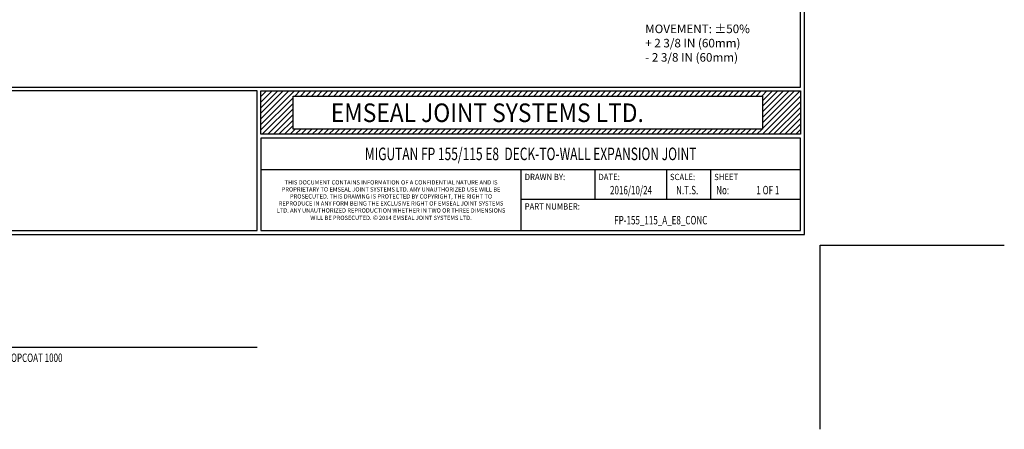
# Model space of a CAD drawing. Extents: x 2127 to 2159.9, y 219.4 to 246.1.
# Drawn here: x 2138.1 to 2159.9, y 219.4 to 228.5 of the extents above; entities that cross this region are included whole.
import ezdxf
from ezdxf.enums import TextEntityAlignment as Align

# ---------------------------------------------------------------- set-up
doc = ezdxf.new("R2010")
doc.units = 0
doc.header["$LTSCALE"] = 5
doc.header["$MEASUREMENT"] = 0
doc.layers.get('0').update_dxf_attribs({"color": 200, "linetype": 'CONTINUOUS'})
doc.layers.get('DEFPOINTS').update_dxf_attribs({"linetype": 'CONTINUOUS'})
doc.layers.add('DIMS', color=50, linetype='CONTINUOUS')
for name, color, linetype, lineweight in [('TBLOCK-T1', 7, 'CONTINUOUS', 15), ('TBLOCK-T2', 7, 'CONTINUOUS', 18), ('TBLOCK-T3', 241, 'CONTINUOUS', 20), ('TBLOCK-T5', 111, 'CONTINUOUS', 30), ('TEXT - 4', 241, 'CONTINUOUS', 25)]:
    doc.layers.add(name, color=color, linetype=linetype, lineweight=lineweight)
doc.styles.add('ROMANC', font='ROMANC.shx', dxfattribs={"width": 0.7, "height": 3.2})
doc.styles.add('ROMANS', font='romans', dxfattribs={"width": 0.9})
doc.styles.add('ROMANT', font='ROMANT.shx', dxfattribs={"width": 0.9, "height": 6.3})
doc.dimstyles.get("Standard").update_dxf_attribs({"dimtxt": 0.18, "dimasz": 0.18, "dimexe": 0.18, "dimexo": 0.0625, "dimgap": 0.09, "dimtad": 0, "dimtih": 1, "dimtoh": 1, "dimdec": 4, "dimzin": 0, "dimdsep": 46, "dimtxsty": 'Standard', "dimcen": 0.09, "dimadec": 0, "dimazin": 0, "dimtfac": 1, "dimtdec": 4, "dimtofl": 0, "dimtmove": 0, "dimatfit": 3, "dimfxl": 1, "dimtolj": 1, "dimtzin": 0, "dimarcsym": 0})

# ---------------------------------------------------------------- blocks, each defined once
blk = doc.blocks.new('*X0')
at = {"color": 0}
for p, q in [((136.3, 33.06), (144.79, 41.56)), ((136.3, 34.47), (143.38, 41.56)), ((136.3, 35.89), (141.97, 41.56)), ((136.3, 37.3), (140.55, 41.56)), ((136.3, 38.71), (139.14, 41.56)), ((136.3, 40.13), (137.72, 41.56)), ((136.3, 41.54), (136.31, 41.56)), ((144.91, 40.26), (146.21, 41.56)), ((146.32, 40.26), (147.62, 41.56)), ((147.74, 40.26), (149.04, 41.56)), ((149.15, 40.26), (150.45, 41.56)), ((150.56, 40.26), (151.86, 41.56)), ((151.98, 40.26), (153.28, 41.56)), ((153.39, 40.26), (154.69, 41.56)), ((154.81, 40.26), (156.11, 41.56)), ((156.22, 40.26), (157.52, 41.56)), ((157.64, 40.26), (158.94, 41.56)), ((159.05, 40.26), (160.35, 41.56)), ((160.46, 40.26), (161.76, 41.56)), ((161.88, 40.26), (163.18, 41.56)), ((163.29, 40.26), (164.59, 41.56)), ((164.71, 40.26), (166.01, 41.56)), ((166.12, 40.26), (167.42, 41.56)), ((167.54, 40.26), (168.84, 41.56)), ((168.95, 40.26), (170.25, 41.56)), ((170.36, 40.26), (171.66, 41.56)), ((171.78, 40.26), (173.08, 41.56)), ((173.19, 40.26), (174.49, 41.56)), ((174.61, 40.26), (175.91, 41.56)), ((176.02, 40.26), (177.32, 41.56)), ((177.43, 40.26), (178.73, 41.56)), ((178.85, 40.26), (180.15, 41.56)), ((180.26, 40.26), (181.56, 41.56)), ((181.68, 40.26), (182.98, 41.56)), ((183.09, 40.26), (184.39, 41.56)), ((184.51, 40.26), (185.81, 41.56)), ((185.92, 40.26), (187.22, 41.56)), ((187.33, 40.26), (188.63, 41.56)), ((188.75, 40.26), (190.05, 41.56)), ((190.16, 40.26), (191.46, 41.56)), ((191.58, 40.26), (192.88, 41.56)), ((192.99, 40.26), (194.29, 41.56)), ((194.41, 40.26), (195.71, 41.56)), ((195.82, 40.26), (197.12, 41.56)), ((197.23, 40.26), (198.53, 41.56)), ((198.65, 40.26), (199.95, 41.56)), ((200.06, 40.26), (201.36, 41.56)), ((201.48, 40.26), (202.78, 41.56)), ((202.89, 40.26), (204.19, 41.56)), ((204.3, 40.26), (205.6, 41.56)), ((205.72, 40.26), (207.02, 41.56)), ((207.13, 40.26), (208.43, 41.56)), ((208.55, 40.26), (209.85, 41.56)), ((209.96, 40.26), (211.26, 41.56)), ((211.38, 40.26), (212.68, 41.56)), ((212.79, 40.26), (214.09, 41.56)), ((214.2, 40.26), (215.5, 41.56)), ((215.62, 40.26), (216.92, 41.56)), ((217.03, 40.26), (218.33, 41.56)), ((218.45, 40.26), (219.75, 41.56)), ((219.86, 40.26), (221.16, 41.56)), ((221.28, 40.26), (222.58, 41.56)), ((222.69, 40.26), (223.99, 41.56)), ((224.1, 40.26), (225.4, 41.56)), ((225.52, 40.26), (226.82, 41.56)), ((226.93, 40.26), (228.23, 41.56)), ((228.35, 40.26), (229.65, 41.56)), ((229.76, 40.26), (231.06, 41.56)), ((231.17, 40.26), (232.47, 41.56)), ((232.59, 40.26), (233.89, 41.56)), ((234, 40.26), (235.3, 41.56)), ((235.42, 40.26), (236.72, 41.56)), ((236.83, 40.26), (238.13, 41.56)), ((238.25, 40.26), (239.55, 41.56)), ((239.66, 40.26), (240.96, 41.56)), ((241.07, 40.26), (242.37, 41.56)), ((242.49, 40.26), (243.79, 41.56)), ((243.9, 40.26), (245.2, 41.56)), ((245.32, 40.26), (246.62, 41.56)), ((246.73, 40.26), (248.03, 41.56)), ((248.15, 40.26), (249.45, 41.56)), ((249.56, 40.26), (250.86, 41.56)), ((250.97, 40.26), (252.27, 41.56)), ((252.39, 40.26), (253.69, 41.56)), ((253.8, 40.26), (255.1, 41.56)), ((255.22, 40.26), (256.52, 41.56)), ((256.63, 40.26), (257.93, 41.56)), ((258.04, 40.26), (259.34, 41.56)), ((259.46, 40.26), (260.76, 41.56)), ((260.87, 40.26), (262.17, 41.56)), ((262.29, 40.26), (263.59, 41.56)), ((263.7, 40.26), (265, 41.56)), ((263.9, 30.56), (273.55, 40.2)), ((263.94, 39.08), (266.42, 41.56)), ((263.94, 37.66), (267.83, 41.56)), ((263.94, 36.25), (269.24, 41.56)), ((263.94, 34.83), (270.66, 41.56)), ((263.94, 33.42), (272.07, 41.56)), ((263.94, 32), (273.49, 41.56)), ((136.3, 31.64), (144.47, 39.82)), ((136.62, 30.56), (144.47, 38.41)), ((265.32, 30.56), (273.55, 38.79)), ((138.04, 30.56), (144.47, 36.99)), ((139.45, 30.56), (144.47, 35.58)), ((266.73, 30.56), (273.55, 37.38)), ((268.14, 30.56), (273.55, 35.96)), ((140.86, 30.56), (144.47, 34.16)), ((142.28, 30.56), (144.47, 32.75)), ((269.56, 30.56), (273.55, 34.55)), ((270.97, 30.56), (273.55, 33.13)), ((143.69, 30.56), (144.99, 31.86)), ((145.11, 30.56), (146.41, 31.86)), ((146.52, 30.56), (147.82, 31.86)), ((147.94, 30.56), (149.24, 31.86)), ((149.35, 30.56), (150.65, 31.86)), ((150.76, 30.56), (152.06, 31.86)), ((152.18, 30.56), (153.48, 31.86)), ((153.59, 30.56), (154.89, 31.86)), ((155.01, 30.56), (156.31, 31.86)), ((156.42, 30.56), (157.72, 31.86)), ((157.84, 30.56), (159.14, 31.86)), ((159.25, 30.56), (160.55, 31.86)), ((160.66, 30.56), (161.96, 31.86)), ((162.08, 30.56), (163.38, 31.86)), ((163.49, 30.56), (164.79, 31.86)), ((164.91, 30.56), (166.21, 31.86)), ((166.32, 30.56), (167.62, 31.86)), ((167.73, 30.56), (169.03, 31.86)), ((169.15, 30.56), (170.45, 31.86)), ((170.56, 30.56), (171.86, 31.86)), ((171.98, 30.56), (173.28, 31.86)), ((173.39, 30.56), (174.69, 31.86)), ((174.81, 30.56), (176.11, 31.86)), ((176.22, 30.56), (177.52, 31.86)), ((177.63, 30.56), (178.93, 31.86)), ((179.05, 30.56), (180.35, 31.86)), ((180.46, 30.56), (181.76, 31.86)), ((181.88, 30.56), (183.18, 31.86)), ((183.29, 30.56), (184.59, 31.86)), ((184.71, 30.56), (186.01, 31.86)), ((186.12, 30.56), (187.42, 31.86)), ((187.53, 30.56), (188.83, 31.86)), ((188.95, 30.56), (190.25, 31.86)), ((190.36, 30.56), (191.66, 31.86)), ((191.78, 30.56), (193.08, 31.86)), ((193.19, 30.56), (194.49, 31.86)), ((194.6, 30.56), (195.9, 31.86)), ((196.02, 30.56), (197.32, 31.86)), ((197.43, 30.56), (198.73, 31.86)), ((198.85, 30.56), (200.15, 31.86)), ((200.26, 30.56), (201.56, 31.86)), ((201.68, 30.56), (202.98, 31.86)), ((203.09, 30.56), (204.39, 31.86)), ((204.5, 30.56), (205.8, 31.86)), ((205.92, 30.56), (207.22, 31.86)), ((207.33, 30.56), (208.63, 31.86)), ((208.75, 30.56), (210.05, 31.86)), ((210.16, 30.56), (211.46, 31.86)), ((211.58, 30.56), (212.88, 31.86)), ((212.99, 30.56), (214.29, 31.86)), ((214.4, 30.56), (215.7, 31.86)), ((215.82, 30.56), (217.12, 31.86)), ((217.23, 30.56), (218.53, 31.86)), ((218.65, 30.56), (219.95, 31.86)), ((220.06, 30.56), (221.36, 31.86)), ((221.47, 30.56), (222.77, 31.86)), ((222.89, 30.56), (224.19, 31.86)), ((224.3, 30.56), (225.6, 31.86)), ((225.72, 30.56), (227.02, 31.86)), ((227.13, 30.56), (228.43, 31.86)), ((228.55, 30.56), (229.85, 31.86)), ((229.96, 30.56), (231.26, 31.86)), ((231.37, 30.56), (232.67, 31.86)), ((232.79, 30.56), (234.09, 31.86)), ((234.2, 30.56), (235.5, 31.86)), ((235.62, 30.56), (236.92, 31.86)), ((237.03, 30.56), (238.33, 31.86)), ((238.45, 30.56), (239.75, 31.86)), ((239.86, 30.56), (241.16, 31.86)), ((241.27, 30.56), (242.57, 31.86)), ((242.69, 30.56), (243.99, 31.86)), ((244.1, 30.56), (245.4, 31.86)), ((245.52, 30.56), (246.82, 31.86)), ((246.93, 30.56), (248.23, 31.86)), ((248.34, 30.56), (249.64, 31.86)), ((249.76, 30.56), (251.06, 31.86)), ((251.17, 30.56), (252.47, 31.86)), ((252.59, 30.56), (253.89, 31.86)), ((254, 30.56), (255.3, 31.86)), ((255.42, 30.56), (256.72, 31.86)), ((256.83, 30.56), (258.13, 31.86)), ((258.24, 30.56), (259.54, 31.86)), ((259.66, 30.56), (260.96, 31.86)), ((261.07, 30.56), (262.37, 31.86)), ((262.49, 30.56), (263.79, 31.86)), ((272.39, 30.56), (273.55, 31.72))]:
    blk.add_line(p, q, dxfattribs=at)
blk = doc.blocks.new('*D5')
at = {"layer": 'DEFPOINTS', "color": 0, "transparency": 16777216}
for p in [(2139.753, 229.706), (2143.94, 229.751), (2143.94, 229.339)]:
    blk.add_point(p, dxfattribs=at)
at = {"layer": 'DIMS', "color": 0, "lineweight": -2, "transparency": 16777216}
for p, q in [((2139.753, 229.526), (2139.753, 229.159)), ((2143.94, 229.571), (2143.94, 229.159)), ((2139.573, 229.339), (2139.393, 229.339)), ((2144.12, 229.339), (2144.3, 229.339))]:
    blk.add_line(p, q, dxfattribs=at)
at = {"layer": 'DIMS', "color": 0, "transparency": 16777216}
for points in [[(2139.573, 229.369), (2139.573, 229.309), (2139.753, 229.339)], [(2144.12, 229.369), (2144.12, 229.309), (2143.94, 229.339)]]:
    blk.add_solid(points, dxfattribs=at)
at = {"layer": 'DIMS', "color": 0, "transparency": 16777216, "insert": (2141.891, 229.339), "char_height": 0.18, "attachment_point": 5, "rotation": 0.0001, "style": 'ROMANS'}
blk.add_mtext('\\A1;6 9/16 IN (166.7mm) MAX\\P4 3/16 IN (106.4mm) MEAN*\\P1 13/16 IN (46.0mm) MIN', dxfattribs=at)

msp = doc.modelspace()

# ---------------------------------------------------------------- linework, layer by layer
at = {"layer": 'DEFPOINTS'}
for p, q in [((2155.84834, 219.35846), (2155.84834, 223.44873)), ((2155.84834, 223.44873), (2159.93861, 223.44873))]:
    msp.add_line(p, q, dxfattribs=at)
at = {"layer": 'TBLOCK-T5'}
for p, q in [((2155.49775, 223.68246), (2155.49775, 241.77314)), ((2143.43053, 225.12523), (2155.41046, 225.12523)), ((2149.20887, 223.76974), (2149.20887, 225.12523)), ((2150.84591, 225.12523), (2150.84591, 224.4706)), ((2152.43371, 225.12523), (2152.43371, 224.4706)), ((2153.41663, 225.12523), (2153.41663, 224.4706)), ((2149.20887, 224.4706), (2155.41046, 224.4706)), ((2131.44696, 223.68246), (2155.49775, 223.68246)), ((2131.53424, 221.18042), (2143.34325, 221.18042))]:
    msp.add_line(p, q, dxfattribs=at)
for points in [[(2155.41046, 226.95817), (2155.41046, 241.68585), (2131.53424, 241.68585), (2131.53424, 226.95817)], [(2143.34325, 223.76974), (2143.34325, 226.87089), (2131.53424, 226.87089), (2131.53424, 223.76974)], [(2155.41046, 225.91077), (2143.43053, 225.91077), (2143.43053, 226.87089), (2155.41046, 226.87089)], [(2154.57136, 226.02424), (2144.14417, 226.02424), (2144.14417, 226.75742), (2154.57136, 226.75742)], [(2155.41046, 225.82349), (2143.43053, 225.82349), (2143.43053, 223.76974), (2155.41046, 223.76974)]]:
    msp.add_lwpolyline(points, close=True, dxfattribs=at)

# ---------------------------------------------------------------- block references
at = {"layer": 'TBLOCK-T5', "xscale": 0.08728313483616718, "yscale": 0.08728313483616718, "zscale": 0.08728313483616718}
msp.add_blockref('*X0', (2131.53424, 223.24376), dxfattribs=at)

# ---------------------------------------------------------------- texts
at = {"layer": 'TBLOCK-T1', "insert": (2146.3197, 224.44748), "char_height": 0.09349188, "width": 5.211833, "attachment_point": 5, "style": 'ROMANS'}
msp.add_mtext('THIS DOCUMENT CONTAINS INFORMATION OF A CONFIDENTIAL NATURE AND IS PROPRIETARY TO EMSEAL JOINT SYSTEMS LTD. ANY UNAUTHORIZED USE WILL BE PROSECUTED. THIS DRAWING IS PROTECTED BY COPYRIGHT, THE RIGHT TO REPRODUCE IN ANY FORM BEING THE EXCLUSIVE RIGHT OF EMSEAL JOINT SYSTEMS LTD. ANY UNAUTHORIZED REPRODUCTION WHETHER IN TWO OR THREE DIMENSIONS WILL BE PROSECUTED. {\\fArial|b0|i0|c0|p34;\\H1.0833x;©\\fMS Shell Dlg 2|b0|i0|c0|p0;\\H0.65385x; \\Fromans|c0;\\H1.4118x;2014 EMSEAL JOINT SYSTEMS LTD.}', dxfattribs=at)
at = {"layer": 'TBLOCK-T2', "style": 'ROMANS', "width": 0.9}
for s, height, p in [('DRAWN BY:', 0.140238, (2149.28755, 224.89153)), ('DATE:', 0.140238, (2150.92459, 224.89153)), ('SCALE:', 0.140238, (2152.51239, 224.89153)), ('SHEET ', 0.140238, (2153.49531, 224.89153)), ('PART NUMBER:', 0.1402378, (2149.28755, 224.23691))]:
    msp.add_text(s, height=height, dxfattribs=at).set_placement(p)
at = {"layer": 'TBLOCK-T3', "style": 'ROMANC', "width": 0.7}
for s, height, p in [('MIGUTAN FP 155/115 E8  DECK-TO-WALL EXPANSION JOINT', 0.279306, (2149.4205, 225.47436)), ('FP-155_115_A_E8_CONC', 0.1869838, (2152.30967, 224.00215))]:
    msp.add_text(s, height=height, dxfattribs=at).set_placement(p, align=Align.MIDDLE_CENTER)
for s, p in [('2016/10/24', (2151.6489, 224.57601)), ('1 OF 1', (2154.6878, 224.57601))]:
    msp.add_text(s, height=0.186984, dxfattribs=at).set_placement(p, align=Align.CENTER)
for s, p in [('N.T.S.', (2152.6501, 224.57601)), ('No:', (2153.54016, 224.57601))]:
    msp.add_text(s, height=0.186984, dxfattribs=at).set_placement(p)
msp.add_text('DRWG. NO. WAS SCNDRYSL, ADDED TOPCOAT 1000', height=0.1869838, dxfattribs=at).set_placement((2134.80795, 220.94669), align=Align.MIDDLE_LEFT)
at = {"layer": 'TBLOCK-T5', "style": 'ROMANT', "width": 0.9}
msp.add_text('EMSEAL JOINT SYSTEMS LTD.', height=0.4124128, dxfattribs=at).set_placement((2144.98174, 226.18105))
at = {"layer": 'TEXT - 4', "insert": (2151.96325, 228.3453), "char_height": 0.19, "attachment_point": 1, "style": 'ROMANS'}
msp.add_mtext('MOVEMENT: ±50%\\P^I^I+ 2 3/8 IN (60mm)\\P^I^I- 2 3/8 IN (60mm)', dxfattribs=at)

# ---------------------------------------------------------------- dimensions: what is measured, and where the dimension line sits
at = {"layer": 'DIMS'}
dim = msp.add_linear_dim(base=(2143.94002, 229.33888), p1=(2139.75252, 229.70604), p2=(2143.94002, 229.75079), text='6 9/16 IN (166.7mm) MAX\\P4 3/16 IN (106.4mm) MEAN*\\P1 13/16 IN (46.0mm) MIN', dimstyle='Standard', override={"dimexo": 0.18, "dimgap": 0.18, "dimtih": 0, "dimtoh": 0, "dimlunit": 5, "dimpost": ' IN', "dimtxsty": 'ROMANS', "dimdle": 0.05, "dimtfac": 0.3, "dimfrac": 2}, dxfattribs=at)
dim.commit()
dim.dimension.update_dxf_attribs({"geometry": '*D5', "text_midpoint": (2141.89063, 229.33888), "dimtype": 160, "text_rotation": 0.0001})

doc.saveas('drawing.dxf')
